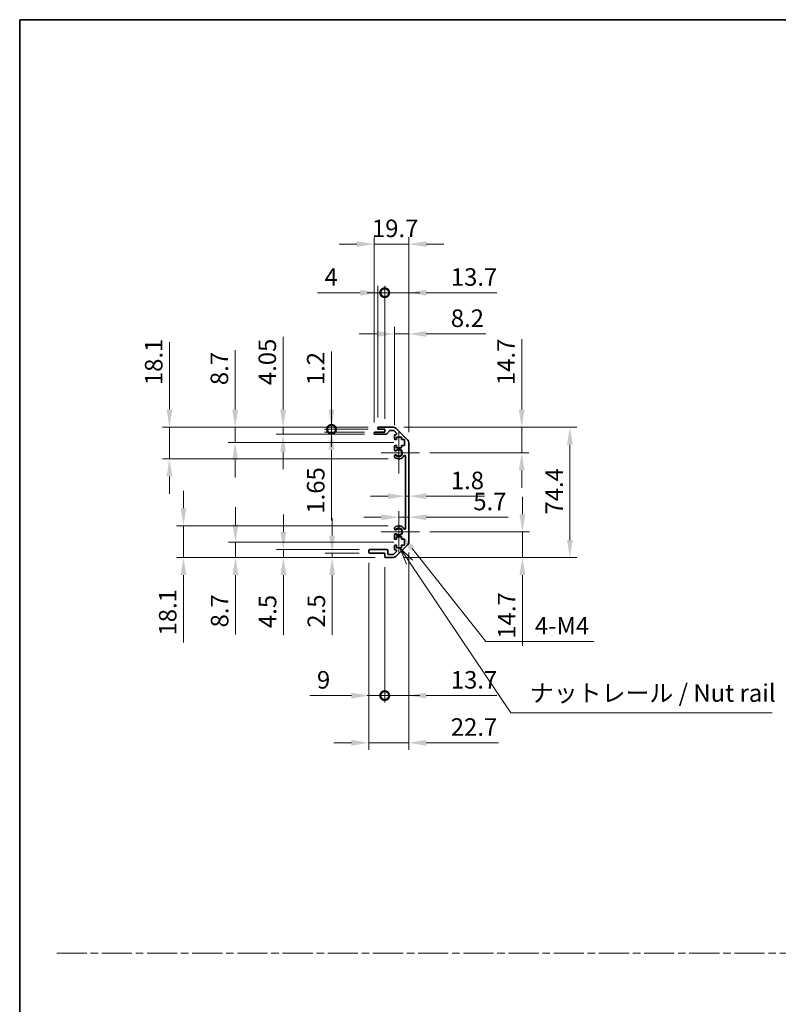
# Model space of a CAD drawing. Units: millimetres. Extents: x 0 to 7078, y -16 to 1124.
# Drawn here: x 4526 to 4959, y 562 to 1124 of the extents above; entities that cross this region are included whole.
import ezdxf

# ---------------------------------------------------------------- set-up
doc = ezdxf.new("R2010")
doc.units = ezdxf.units.MM
doc.header["$LTSCALE"] = 4
doc.linetypes.add('CHAIN', pattern=[0.3543, 0.2362, -0.0295, 0.0591, -0.0295])
doc.layers.get('Defpoints').update_dxf_attribs({"lineweight": 25})
for name, color, linetype, lineweight in [('Border (ISO)', 7, 'Continuous', 35), ('Center Mark (ISO)', 131, 'Continuous', 18), ('Dimension (ISO)', 7, 'Continuous', 18), ('Dimension (ISO) @ 1', 7, 'Continuous', 18), ('Sketch Geometry (ISO)', 7, 'Continuous', 18), ('Symbol (ISO)', 7, 'Continuous', 18), ('Visible (ISO)', 7, 'Continuous', 35), ('Visible Narrow (ISO)', 7, 'Continuous', 25)]:
    doc.layers.add(name, color=color, linetype=linetype, lineweight=lineweight)
doc.styles.add('Note Text (TK)', font='txt')
doc.dimstyles.new('Default - Method 1b (TK)', dxfattribs={"dimscale": 4, "dimtxt": 2.5, "dimasz": 2.5, "dimexe": 1, "dimexo": 1.5, "dimgap": 1, "dimtad": 1, "dimtoh": 1, "dimrnd": 1e-08, "dimdsep": 46, "dimtxsty": 'Note Text (TK)', "dimcen": 0.09, "dimdle": 5, "dimclrd": 100, "dimclre": 100, "dimclrt": 7, "dimadec": 1, "dimazin": 1, "dimtfac": 1, "dimtmove": 0, "dimatfit": 3, "dimfxl": 1, "dimtolj": 1, "dimlwd": -1, "dimlwe": -1, "dimarcsym": 0})

# ---------------------------------------------------------------- blocks, each defined once
blk = doc.blocks.new('図面枠 tk図枠')
at = {"layer": 'Border (ISO)'}
for q in [(405.5, 289), (14.5, 8)]:
    blk.add_line((14.5, 289), q, dxfattribs=at)
blk = doc.blocks.new('*D80')
at = {"layer": 'Defpoints', "color": 0}
for p in [(4746.69, 857.5), (4748.49, 857.5), (4748.49, 852.02)]:
    blk.add_point(p, dxfattribs=at)
at = {"layer": 'Dimension (ISO)', "color": 100}
for p, q in [((4736.69, 852.02), (4726.69, 852.02)), ((4746.69, 852.02), (4748.49, 852.02)), ((4758.49, 852.02), (4791.78, 852.02))]:
    blk.add_line(p, q, dxfattribs=at)
for points in [[(4736.69, 853.69), (4736.69, 850.36), (4746.69, 852.02)], [(4758.49, 853.69), (4758.49, 850.36), (4748.49, 852.02)]]:
    blk.add_solid(points, dxfattribs=at)
at = {"layer": 'Dimension (ISO)', "color": 7, "insert": (4772.49, 861.02), "char_height": 10, "attachment_point": 4, "style": 'Note Text (TK)'}
blk.add_mtext('\\A1;1.8', dxfattribs=at)
blk = doc.blocks.new('*D81')
at = {"layer": 'Defpoints', "color": 0}
for p in [(4748.49, 840), (4748.49, 838.93), (4742.79, 831.71)]:
    blk.add_point(p, dxfattribs=at)
at = {"layer": 'Dimension (ISO)', "color": 100}
for p, q in [((4732.79, 840), (4722.79, 840)), ((4742.79, 840), (4748.49, 840)), ((4758.49, 840), (4805.19, 840))]:
    blk.add_line(p, q, dxfattribs=at)
for points in [[(4732.79, 841.67), (4732.79, 838.34), (4742.79, 840)], [(4758.49, 841.67), (4758.49, 838.34), (4748.49, 840)]]:
    blk.add_solid(points, dxfattribs=at)
at = {"layer": 'Dimension (ISO)', "color": 7, "insert": (4785.33, 849), "char_height": 10, "attachment_point": 4, "style": 'Note Text (TK)'}
blk.add_mtext('\\A1;5.7', dxfattribs=at)
blk = doc.blocks.new('*D82')
at = {"layer": 'Defpoints', "color": 0}
for p in [(4739.66, 891.41), (4812.95, 891.41), (4754.59, 876.71)]:
    blk.add_point(p, dxfattribs=at)
at = {"layer": 'Dimension (ISO)', "color": 100}
for p, q in [((4812.95, 901.41), (4812.95, 941.74)), ((4745.66, 891.41), (4816.95, 891.41)), ((4812.95, 876.71), (4812.95, 891.41)), ((4760.59, 876.71), (4816.95, 876.71)), ((4812.95, 866.71), (4812.95, 856.71))]:
    blk.add_line(p, q, dxfattribs=at)
for points in [[(4811.28, 901.41), (4814.62, 901.41), (4812.95, 891.41)], [(4811.28, 866.71), (4814.62, 866.71), (4812.95, 876.71)]]:
    blk.add_solid(points, dxfattribs=at)
at = {"layer": 'Dimension (ISO)', "color": 7, "insert": (4803.95, 915.41), "char_height": 10, "attachment_point": 4, "rotation": 90, "style": 'Note Text (TK)'}
blk.add_mtext('\\A1;14.7', dxfattribs=at)
blk = doc.blocks.new('*D83')
at = {"layer": 'Defpoints', "color": 0}
for p in [(4754.59, 831.71), (4739.66, 817.01), (4813.36, 817.01)]:
    blk.add_point(p, dxfattribs=at)
at = {"layer": 'Dimension (ISO)', "color": 100}
for p, q in [((4813.36, 841.71), (4813.36, 851.71)), ((4760.59, 831.71), (4817.36, 831.71)), ((4813.36, 831.71), (4813.36, 817.01)), ((4745.66, 817.01), (4817.36, 817.01)), ((4813.36, 807.01), (4813.36, 766.68))]:
    blk.add_line(p, q, dxfattribs=at)
for points in [[(4811.69, 841.71), (4815.02, 841.71), (4813.36, 831.71)], [(4811.69, 807.01), (4815.02, 807.01), (4813.36, 817.01)]]:
    blk.add_solid(points, dxfattribs=at)
at = {"layer": 'Dimension (ISO)', "color": 7, "insert": (4804.36, 770.68), "char_height": 10, "attachment_point": 4, "rotation": 90, "style": 'Note Text (TK)'}
blk.add_mtext('\\A1;14.7', dxfattribs=at)
blk = doc.blocks.new('*D84')
at = {"layer": 'Defpoints', "color": 0}
for p in [(4739.66, 891.41), (4739.66, 817.01), (4840.44, 817.01)]:
    blk.add_point(p, dxfattribs=at)
at = {"layer": 'Dimension (ISO)', "color": 100}
for p, q in [((4745.66, 891.41), (4844.44, 891.41)), ((4840.44, 881.41), (4840.44, 827.01)), ((4745.66, 817.01), (4844.44, 817.01))]:
    blk.add_line(p, q, dxfattribs=at)
for points in [[(4838.78, 881.41), (4842.11, 881.41), (4840.44, 891.41)], [(4838.78, 827.01), (4842.11, 827.01), (4840.44, 817.01)]]:
    blk.add_solid(points, dxfattribs=at)
at = {"layer": 'Dimension (ISO)', "color": 7, "insert": (4831.44, 841.55), "char_height": 10, "attachment_point": 4, "rotation": 90, "style": 'Note Text (TK)'}
blk.add_mtext('\\A1;74.4', dxfattribs=at)
blk = doc.blocks.new('*D85')
at = {"layer": 'Defpoints', "color": 0}
for p in [(4742.79, 831.71), (4744.15, 830)]:
    blk.add_point(p, dxfattribs=at)
at = {"layer": 'Dimension (ISO)', "color": 100}
for p, q in [((4792.56, 769.08), (4750.37, 822.17)), ((4854.02, 769.08), (4792.56, 769.08))]:
    blk.add_line(p, q, dxfattribs=at)
blk.add_solid([(4751.67, 823.21), (4749.06, 821.13), (4744.15, 830)], dxfattribs=at)
at = {"layer": 'Dimension (ISO)', "color": 7, "insert": (4817.43, 778.08), "char_height": 10, "attachment_point": 4, "style": 'Note Text (TK)'}
blk.add_mtext('\\A1; 4-M4', dxfattribs=at)
blk = doc.blocks.new('引出線注記5')
at = {"layer": 'Symbol (ISO)', "color": 100}
for p, q in [((70.11, 211.58), (68.72, 213.65)), ((70.53, 211.86), (68.72, 213.65)), ((68.72, 213.65), (69.7, 211.3)), ((70.11, 211.58), (84.57, 190.1)), ((84.57, 190.1), (87.07, 190.1)), ((87.07, 190.1), (121.83, 190.1))]:
    blk.add_line(p, q, dxfattribs=at)
at = {"layer": 'Symbol (ISO)', "color": 7, "insert": (87.27, 190.89), "char_height": 2.5, "attachment_point": 7, "style": 'Note Text (TK)'}
blk.add_mtext('ナットレール / Nut rail', dxfattribs=at)
blk = doc.blocks.new('_DotSmall')
at = {"color": 0, "linetype": 'ByBlock', "const_width": 0.5}
blk.add_lwpolyline([(-0.0625, 0, 1), (0.0625, 0, 1)], format="xyb", close=True, dxfattribs=at)
blk = doc.blocks.new('*D86')
at = {"layer": 'Defpoints', "color": 0}
for p in [(4748.49, 825.84), (4734.79, 817.51), (4748.49, 738.21)]:
    blk.add_point(p, dxfattribs=at)
at = {"layer": 'Dimension (ISO)', "color": 100}
for p, q in [((4748.49, 819.84), (4748.49, 734.21)), ((4734.79, 811.51), (4734.79, 734.21)), ((4734.79, 738.21), (4724.79, 738.21)), ((4734.79, 738.21), (4748.49, 738.21)), ((4758.49, 738.21), (4798.82, 738.21))]:
    blk.add_line(p, q, dxfattribs=at)
blk.add_solid([(4758.49, 739.88), (4758.49, 736.54), (4748.49, 738.21)], dxfattribs=at)
at = {"layer": 'Dimension (ISO)', "color": 100, "xscale": 10, "yscale": 10, "zscale": 10}
blk.add_blockref('_DotSmall', (4734.79, 738.21), dxfattribs=at)
at = {"layer": 'Dimension (ISO)', "color": 7, "insert": (4772.49, 747.21), "char_height": 10, "attachment_point": 4, "style": 'Note Text (TK)'}
blk.add_mtext('\\A1;13.7', dxfattribs=at)
blk = doc.blocks.new('*D87')
at = {"layer": 'Defpoints', "color": 0}
for p in [(4725.79, 820.01), (4734.79, 817.51), (4734.79, 738.21)]:
    blk.add_point(p, dxfattribs=at)
at = {"layer": 'Dimension (ISO)', "color": 100}
for p, q in [((4725.79, 814.01), (4725.79, 734.21)), ((4734.79, 811.51), (4734.79, 734.21)), ((4715.79, 738.21), (4692.11, 738.21)), ((4734.79, 738.21), (4725.79, 738.21)), ((4734.79, 738.21), (4754.79, 738.21))]:
    blk.add_line(p, q, dxfattribs=at)
blk.add_solid([(4715.79, 739.88), (4715.79, 736.54), (4725.79, 738.21)], dxfattribs=at)
at = {"layer": 'Dimension (ISO)', "color": 100, "xscale": 10, "yscale": 10, "zscale": 10, "rotation": 180}
blk.add_blockref('_DotSmall', (4734.79, 738.21), dxfattribs=at)
at = {"layer": 'Dimension (ISO)', "color": 7, "insert": (4696.11, 747.21), "char_height": 10, "attachment_point": 4, "style": 'Note Text (TK)'}
blk.add_mtext('\\A1;9', dxfattribs=at)
blk = doc.blocks.new('*D88')
at = {"layer": 'Defpoints', "color": 0}
for p in [(4748.49, 825.84), (4725.79, 820.01), (4748.49, 711.26)]:
    blk.add_point(p, dxfattribs=at)
at = {"layer": 'Dimension (ISO)', "color": 100}
for p, q in [((4748.49, 819.84), (4748.49, 707.26)), ((4725.79, 814.01), (4725.79, 707.26)), ((4715.79, 711.26), (4705.79, 711.26)), ((4725.79, 711.26), (4748.49, 711.26)), ((4758.49, 711.26), (4799.62, 711.26))]:
    blk.add_line(p, q, dxfattribs=at)
for points in [[(4715.79, 712.93), (4715.79, 709.6), (4725.79, 711.26)], [(4758.49, 712.93), (4758.49, 709.6), (4748.49, 711.26)]]:
    blk.add_solid(points, dxfattribs=at)
at = {"layer": 'Dimension (ISO)', "color": 7, "insert": (4772.49, 720.26), "char_height": 10, "attachment_point": 4, "style": 'Note Text (TK)'}
blk.add_mtext('\\A1;22.7', dxfattribs=at)
blk = doc.blocks.new('*D89')
at = {"layer": 'Defpoints', "color": 0}
for p in [(4748.49, 944.61), (4740.29, 886.56), (4748.49, 882.58)]:
    blk.add_point(p, dxfattribs=at)
at = {"layer": 'Dimension (ISO)', "color": 100}
for p, q in [((4730.29, 944.61), (4720.29, 944.61)), ((4740.29, 892.56), (4740.29, 948.61)), ((4740.29, 944.61), (4748.49, 944.61)), ((4748.49, 888.58), (4748.49, 948.61)), ((4758.49, 944.61), (4792.57, 944.61))]:
    blk.add_line(p, q, dxfattribs=at)
for points in [[(4730.29, 946.28), (4730.29, 942.94), (4740.29, 944.61)], [(4758.49, 946.28), (4758.49, 942.94), (4748.49, 944.61)]]:
    blk.add_solid(points, dxfattribs=at)
at = {"layer": 'Dimension (ISO)', "color": 7, "insert": (4772.49, 953.61), "char_height": 10, "attachment_point": 4, "style": 'Note Text (TK)'}
blk.add_mtext('\\A1;8.2', dxfattribs=at)
blk = doc.blocks.new('*D90')
at = {"layer": 'Defpoints', "color": 0}
for p in [(4734.79, 968.15), (4730.79, 890.91), (4734.79, 890.21)]:
    blk.add_point(p, dxfattribs=at)
at = {"layer": 'Dimension (ISO)', "color": 100}
for p, q in [((4720.79, 968.15), (4696.49, 968.15)), ((4730.79, 896.91), (4730.79, 972.15)), ((4734.79, 968.15), (4730.79, 968.15)), ((4734.79, 896.21), (4734.79, 972.15)), ((4734.79, 968.15), (4754.79, 968.15))]:
    blk.add_line(p, q, dxfattribs=at)
blk.add_solid([(4720.79, 969.82), (4720.79, 966.49), (4730.79, 968.15)], dxfattribs=at)
at = {"layer": 'Dimension (ISO)', "color": 100, "xscale": 10, "yscale": 10, "zscale": 10, "rotation": 180}
blk.add_blockref('_DotSmall', (4734.79, 968.15), dxfattribs=at)
at = {"layer": 'Dimension (ISO)', "color": 7, "insert": (4700.49, 977.15), "char_height": 10, "attachment_point": 4, "style": 'Note Text (TK)'}
blk.add_mtext('\\A1;4', dxfattribs=at)
blk = doc.blocks.new('*D91')
at = {"layer": 'Defpoints', "color": 0}
for p in [(4748.49, 968.15), (4734.79, 890.21), (4748.49, 882.58)]:
    blk.add_point(p, dxfattribs=at)
at = {"layer": 'Dimension (ISO)', "color": 100}
for p, q in [((4734.79, 968.15), (4724.79, 968.15)), ((4734.79, 896.21), (4734.79, 972.15)), ((4734.79, 968.15), (4748.49, 968.15)), ((4748.49, 888.58), (4748.49, 972.15)), ((4758.49, 968.15), (4798.82, 968.15))]:
    blk.add_line(p, q, dxfattribs=at)
blk.add_solid([(4758.49, 969.82), (4758.49, 966.49), (4748.49, 968.15)], dxfattribs=at)
at = {"layer": 'Dimension (ISO)', "color": 100, "xscale": 10, "yscale": 10, "zscale": 10}
blk.add_blockref('_DotSmall', (4734.79, 968.15), dxfattribs=at)
at = {"layer": 'Dimension (ISO)', "color": 7, "insert": (4772.49, 977.15), "char_height": 10, "attachment_point": 4, "style": 'Note Text (TK)'}
blk.add_mtext('\\A1;13.7', dxfattribs=at)
blk = doc.blocks.new('*D92')
at = {"layer": 'Defpoints', "color": 0}
for p in [(4748.49, 995.89), (4728.79, 888.06), (4748.49, 882.58)]:
    blk.add_point(p, dxfattribs=at)
at = {"layer": 'Dimension (ISO)', "color": 100}
for p, q in [((4718.79, 995.89), (4708.79, 995.89)), ((4728.79, 894.06), (4728.79, 999.89)), ((4728.79, 995.89), (4748.49, 995.89)), ((4748.49, 888.58), (4748.49, 999.89)), ((4758.49, 995.89), (4768.49, 995.89))]:
    blk.add_line(p, q, dxfattribs=at)
for points in [[(4718.79, 997.56), (4718.79, 994.23), (4728.79, 995.89)], [(4758.49, 997.56), (4758.49, 994.23), (4748.49, 995.89)]]:
    blk.add_solid(points, dxfattribs=at)
at = {"layer": 'Dimension (ISO)', "color": 7, "insert": (4727.48, 1004.89), "char_height": 10, "attachment_point": 4, "style": 'Note Text (TK)'}
blk.add_mtext('\\A1;19.7', dxfattribs=at)
blk = doc.blocks.new('*D93')
at = {"layer": 'Defpoints', "color": 0}
for p in [(4704.42, 891.41), (4731.29, 891.41), (4731.29, 890.21)]:
    blk.add_point(p, dxfattribs=at)
at = {"layer": 'Dimension (ISO)', "color": 100}
for p, q in [((4704.42, 901.41), (4704.42, 934.63)), ((4725.29, 891.41), (4700.42, 891.41)), ((4725.29, 890.21), (4700.42, 890.21)), ((4704.42, 890.21), (4704.42, 891.41)), ((4704.42, 890.21), (4704.42, 880.21))]:
    blk.add_line(p, q, dxfattribs=at)
blk.add_solid([(4702.75, 901.41), (4706.09, 901.41), (4704.42, 891.41)], dxfattribs=at)
at = {"layer": 'Dimension (ISO)', "color": 100, "xscale": 10, "yscale": 10, "zscale": 10, "rotation": 90}
blk.add_blockref('_DotSmall', (4704.42, 890.21), dxfattribs=at)
at = {"layer": 'Dimension (ISO)', "color": 7, "insert": (4695.42, 915.41), "char_height": 10, "attachment_point": 4, "rotation": 90, "style": 'Note Text (TK)'}
blk.add_mtext('\\A1;1.2', dxfattribs=at)
blk = doc.blocks.new('*D94')
at = {"layer": 'Defpoints', "color": 0}
for p in [(4704.42, 890.21), (4729.29, 888.56), (4731.29, 890.21)]:
    blk.add_point(p, dxfattribs=at)
at = {"layer": 'Dimension (ISO)', "color": 100}
for p, q in [((4704.42, 890.21), (4704.42, 910.21)), ((4725.29, 890.21), (4700.42, 890.21)), ((4723.29, 888.56), (4700.42, 888.56)), ((4704.42, 890.21), (4704.42, 888.56)), ((4704.42, 878.56), (4704.42, 838.06))]:
    blk.add_line(p, q, dxfattribs=at)
blk.add_solid([(4702.75, 878.56), (4706.09, 878.56), (4704.42, 888.56)], dxfattribs=at)
at = {"layer": 'Dimension (ISO)', "color": 100, "xscale": 10, "yscale": 10, "zscale": 10, "rotation": 270}
blk.add_blockref('_DotSmall', (4704.42, 890.21), dxfattribs=at)
at = {"layer": 'Dimension (ISO)', "color": 7, "insert": (4695.42, 842.06), "char_height": 10, "attachment_point": 4, "rotation": 90, "style": 'Note Text (TK)'}
blk.add_mtext('\\A1;1.65', dxfattribs=at)
blk = doc.blocks.new('*D95')
at = {"layer": 'Defpoints', "color": 0}
for p in [(4676.77, 891.41), (4731.29, 891.41), (4729.29, 887.36)]:
    blk.add_point(p, dxfattribs=at)
at = {"layer": 'Dimension (ISO)', "color": 100}
for p, q in [((4676.77, 901.41), (4676.77, 942.93)), ((4725.29, 891.41), (4672.77, 891.41)), ((4676.77, 887.36), (4676.77, 891.41)), ((4723.29, 887.36), (4672.77, 887.36)), ((4676.77, 877.36), (4676.77, 867.36))]:
    blk.add_line(p, q, dxfattribs=at)
for points in [[(4675.11, 901.41), (4678.44, 901.41), (4676.77, 891.41)], [(4675.11, 877.36), (4678.44, 877.36), (4676.77, 887.36)]]:
    blk.add_solid(points, dxfattribs=at)
at = {"layer": 'Dimension (ISO)', "color": 7, "insert": (4667.77, 915.41), "char_height": 10, "attachment_point": 4, "rotation": 90, "style": 'Note Text (TK)'}
blk.add_mtext('\\A1;4.05', dxfattribs=at)
blk = doc.blocks.new('*D96')
at = {"layer": 'Defpoints', "color": 0}
for p in [(4649.44, 891.41), (4731.29, 891.41), (4746.04, 882.71)]:
    blk.add_point(p, dxfattribs=at)
at = {"layer": 'Dimension (ISO)', "color": 100}
for p, q in [((4649.44, 901.41), (4649.44, 935.32)), ((4725.29, 891.41), (4645.44, 891.41)), ((4649.44, 882.71), (4649.44, 891.41)), ((4740.04, 882.71), (4645.44, 882.71)), ((4649.44, 872.71), (4649.44, 862.71))]:
    blk.add_line(p, q, dxfattribs=at)
for points in [[(4647.77, 901.41), (4651.1, 901.41), (4649.44, 891.41)], [(4647.77, 872.71), (4651.1, 872.71), (4649.44, 882.71)]]:
    blk.add_solid(points, dxfattribs=at)
at = {"layer": 'Dimension (ISO)', "color": 7, "insert": (4640.44, 915.41), "char_height": 10, "attachment_point": 4, "rotation": 90, "style": 'Note Text (TK)'}
blk.add_mtext('\\A1;8.7', dxfattribs=at)
blk = doc.blocks.new('*D97')
at = {"layer": 'Defpoints', "color": 0}
for p in [(4611.97, 891.41), (4731.29, 891.41), (4742.79, 873.31)]:
    blk.add_point(p, dxfattribs=at)
at = {"layer": 'Dimension (ISO)', "color": 100}
for p, q in [((4611.97, 901.41), (4611.97, 939.92)), ((4725.29, 891.41), (4607.97, 891.41)), ((4611.97, 873.31), (4611.97, 891.41)), ((4736.79, 873.31), (4607.97, 873.31)), ((4611.97, 863.31), (4611.97, 853.31))]:
    blk.add_line(p, q, dxfattribs=at)
for points in [[(4610.3, 901.41), (4613.64, 901.41), (4611.97, 891.41)], [(4610.3, 863.31), (4613.64, 863.31), (4611.97, 873.31)]]:
    blk.add_solid(points, dxfattribs=at)
at = {"layer": 'Dimension (ISO)', "color": 7, "insert": (4602.97, 915.41), "char_height": 10, "attachment_point": 4, "rotation": 90, "style": 'Note Text (TK)'}
blk.add_mtext('\\A1;18.1', dxfattribs=at)
blk = doc.blocks.new('*D98')
at = {"layer": 'Defpoints', "color": 0}
for p in [(4704.77, 817.01), (4726.29, 819.51), (4735.29, 817.01)]:
    blk.add_point(p, dxfattribs=at)
at = {"layer": 'Dimension (ISO)', "color": 100}
for p, q in [((4704.77, 829.51), (4704.77, 839.51)), ((4720.29, 819.51), (4700.77, 819.51)), ((4729.29, 817.01), (4700.77, 817.01)), ((4704.77, 819.51), (4704.77, 817.01)), ((4704.77, 807.01), (4704.77, 772.98))]:
    blk.add_line(p, q, dxfattribs=at)
for points in [[(4703.11, 829.51), (4706.44, 829.51), (4704.77, 819.51)], [(4703.11, 807.01), (4706.44, 807.01), (4704.77, 817.01)]]:
    blk.add_solid(points, dxfattribs=at)
at = {"layer": 'Dimension (ISO)', "color": 7, "insert": (4695.77, 776.98), "char_height": 10, "attachment_point": 4, "rotation": 90, "style": 'Note Text (TK)'}
blk.add_mtext('\\A1;2.5', dxfattribs=at)
blk = doc.blocks.new('*D99')
at = {"layer": 'Defpoints', "color": 0}
for p in [(4726.29, 821.51), (4676.94, 817.01), (4735.29, 817.01)]:
    blk.add_point(p, dxfattribs=at)
at = {"layer": 'Dimension (ISO)', "color": 100}
for p, q in [((4676.94, 831.51), (4676.94, 841.51)), ((4720.29, 821.51), (4672.94, 821.51)), ((4676.94, 821.51), (4676.94, 817.01)), ((4729.29, 817.01), (4672.94, 817.01)), ((4676.94, 807.01), (4676.94, 772.76))]:
    blk.add_line(p, q, dxfattribs=at)
for points in [[(4675.27, 831.51), (4678.6, 831.51), (4676.94, 821.51)], [(4675.27, 807.01), (4678.6, 807.01), (4676.94, 817.01)]]:
    blk.add_solid(points, dxfattribs=at)
at = {"layer": 'Dimension (ISO)', "color": 7, "insert": (4667.94, 776.76), "char_height": 10, "attachment_point": 4, "rotation": 90, "style": 'Note Text (TK)'}
blk.add_mtext('\\A1;4.5', dxfattribs=at)
blk = doc.blocks.new('*D100')
at = {"layer": 'Defpoints', "color": 0}
for p in [(4746.04, 825.71), (4649.59, 817.01), (4735.29, 817.01)]:
    blk.add_point(p, dxfattribs=at)
at = {"layer": 'Dimension (ISO)', "color": 100}
for p, q in [((4649.59, 835.71), (4649.59, 845.71)), ((4740.04, 825.71), (4645.59, 825.71)), ((4649.59, 825.71), (4649.59, 817.01)), ((4729.29, 817.01), (4645.59, 817.01)), ((4649.59, 807.01), (4649.59, 773.1))]:
    blk.add_line(p, q, dxfattribs=at)
for points in [[(4647.92, 835.71), (4651.26, 835.71), (4649.59, 825.71)], [(4647.92, 807.01), (4651.26, 807.01), (4649.59, 817.01)]]:
    blk.add_solid(points, dxfattribs=at)
at = {"layer": 'Dimension (ISO)', "color": 7, "insert": (4640.59, 777.1), "char_height": 10, "attachment_point": 4, "rotation": 90, "style": 'Note Text (TK)'}
blk.add_mtext('\\A1;8.7', dxfattribs=at)
blk = doc.blocks.new('*D101')
at = {"layer": 'Defpoints', "color": 0}
for p in [(4742.79, 835.11), (4619.95, 817.01), (4735.29, 817.01)]:
    blk.add_point(p, dxfattribs=at)
at = {"layer": 'Dimension (ISO)', "color": 100}
for p, q in [((4619.95, 845.11), (4619.95, 855.11)), ((4736.79, 835.11), (4615.95, 835.11)), ((4619.95, 835.11), (4619.95, 817.01)), ((4729.29, 817.01), (4615.95, 817.01)), ((4619.95, 807.01), (4619.95, 768.5))]:
    blk.add_line(p, q, dxfattribs=at)
for points in [[(4618.28, 845.11), (4621.62, 845.11), (4619.95, 835.11)], [(4618.28, 807.01), (4621.62, 807.01), (4619.95, 817.01)]]:
    blk.add_solid(points, dxfattribs=at)
at = {"layer": 'Dimension (ISO)', "color": 7, "insert": (4610.95, 772.5), "char_height": 10, "attachment_point": 4, "rotation": 90, "style": 'Note Text (TK)'}
blk.add_mtext('\\A1;18.1', dxfattribs=at)

msp = doc.modelspace()

# ---------------------------------------------------------------- linework, layer by layer
at = {"layer": 'Center Mark (ISO)', "linetype": 'Continuous'}
for p, q in [((4742.7926, 876.7066), (4742.7926, 888.5066)), ((4742.7926, 876.7066), (4732.7926, 876.7066)), ((4742.7926, 876.7066), (4754.5926, 876.7066)), ((4742.7926, 876.7066), (4742.7926, 864.9066)), ((4742.7926, 831.7066), (4742.7926, 843.5066)), ((4742.7926, 831.7066), (4732.7926, 831.7066)), ((4742.7926, 831.7066), (4754.5926, 831.7066)), ((4742.7926, 831.7066), (4742.7926, 819.9066))]:
    msp.add_line(p, q, dxfattribs=at)
at = {"layer": 'Sketch Geometry (ISO)', "color": 4, "linetype": 'CHAIN', "ltscale": 18.194183}
msp.add_line((4547.595, 591.2179), (6073.7528, 591.2179), dxfattribs=at)
at = {"layer": 'Visible (ISO)'}
for p, q in [((4728.7926, 887.8566), (4728.7926, 888.0566)), ((4729.2926, 888.5566), (4734.7926, 888.5566)), ((4730.7926, 890.7066), (4730.7926, 890.9066)), ((4731.2926, 891.4066), (4739.6642, 891.4066)), ((4734.7926, 890.2066), (4731.2926, 890.2066)), ((4734.7926, 888.5566), (4734.7926, 890.2066)), ((4737.6434, 889.4388), (4735.9418, 887.5244)), ((4739.5399, 889.6066), (4738.0171, 889.6066)), ((4741.4435, 887.9102), (4739.8935, 889.4602)), ((4741.0784, 890.8208), (4747.9068, 883.9924)), ((4735.5681, 887.3566), (4729.2926, 887.3566)), ((4740.2926, 884.9066), (4740.2926, 886.5566)), ((4740.7926, 887.0566), (4741.0899, 887.0566)), ((4741.5426, 884.4066), (4740.7926, 884.4066)), ((4741.5426, 885.8066), (4741.5426, 884.4066)), ((4744.3426, 885.8066), (4741.5426, 885.8066)), ((4744.3426, 884.4066), (4744.3426, 885.8066)), ((4746.0426, 884.4066), (4744.3426, 884.4066)), ((4746.0426, 881.0066), (4746.0426, 884.4066)), ((4748.4926, 882.5782), (4748.4926, 825.835)), ((4740.2926, 878.3793), (4740.2926, 880.5066)), ((4740.7926, 881.0066), (4741.5426, 881.0066)), ((4741.5426, 881.0066), (4741.5426, 879.6066)), ((4741.5426, 879.6066), (4744.3426, 879.6066)), ((4744.3426, 881.0066), (4746.0426, 881.0066)), ((4744.3426, 879.6066), (4744.3426, 881.0066)), ((4740.2925, 874.5198), (4740.2926, 875.0339)), ((4746.6926, 833.6164), (4746.6926, 874.7969)), ((4740.2926, 833.3793), (4740.2925, 833.8935)), ((4740.2926, 827.9066), (4740.2926, 830.0339)), ((4741.5426, 827.4066), (4740.7926, 827.4066)), ((4741.5426, 828.8066), (4741.5426, 827.4066)), ((4744.3426, 828.8066), (4741.5426, 828.8066)), ((4744.3426, 827.4066), (4744.3426, 828.8066)), ((4746.0426, 827.4066), (4744.3426, 827.4066)), ((4746.0426, 824.0066), (4746.0426, 827.4066)), ((4725.7926, 820.0066), (4725.7926, 821.0066)), ((4726.2926, 821.5066), (4736.0926, 821.5066)), ((4736.5926, 821.0066), (4736.5926, 819.3066)), ((4740.2926, 821.8566), (4740.2926, 823.5066)), ((4740.7926, 824.0066), (4741.5426, 824.0066)), ((4741.0899, 821.3566), (4740.7926, 821.3566)), ((4747.9068, 824.4208), (4741.0784, 817.5924)), ((4741.5426, 824.0066), (4741.5426, 822.6066)), ((4741.5426, 822.6066), (4744.3426, 822.6066)), ((4744.3426, 824.0066), (4746.0426, 824.0066)), ((4744.3426, 822.6066), (4744.3426, 824.0066)), ((4734.7926, 819.5066), (4726.2926, 819.5066)), ((4734.7926, 817.5066), (4734.7926, 819.5066)), ((4739.6642, 817.0066), (4735.2926, 817.0066)), ((4737.0926, 818.8066), (4739.5399, 818.8066)), ((4739.8935, 818.9531), (4741.4435, 820.5031))]:
    msp.add_line(p, q, dxfattribs=at)
for centre, radius, start, end in [((4729.2926, 888.0566), 0.5, 90, 180), ((4731.2926, 890.9066), 0.5, 90, 180), ((4731.2926, 890.7066), 0.5, 180, 270), ((4738.0171, 889.1066), 0.5, 90, 138.366461), ((4739.5399, 889.1066), 0.5, 45, 90), ((4739.6642, 889.4066), 2, 45, 90), ((4729.2926, 887.8566), 0.5, 180, 270), ((4735.5681, 887.8566), 0.5, 270, 318.366461), ((4740.7926, 886.5566), 0.5, 90, 180), ((4740.7926, 884.9066), 0.5, 180, 270), ((4741.0899, 887.5566), 0.5, 270, 45), ((4746.4926, 882.5782), 2, 0, 45), ((4740.7926, 880.5066), 0.5, 90, 180), ((4741.0502, 878.6364), 0.8, 198.743901, 312.079787), ((4742.7926, 876.7066), 1.8, 227.920213, 132.079787), ((4741.0502, 874.7769), 0.8001, 198.743901, 227.920213), ((4741.0502, 874.7769), 0.8, 47.920213, 161.256099), ((4742.7926, 876.7066), 3.4001, 227.920213, 330.679471), ((4746.1928, 874.7969), 0.4997, 0, 150.679471), ((4741.0502, 833.6364), 0.8001, 132.079787, 161.256099), ((4741.0502, 833.6364), 0.8, 198.743901, 312.079787), ((4742.7926, 831.7066), 3.4001, 29.320529, 132.079787), ((4742.7926, 831.7066), 1.8, 227.920213, 132.079787), ((4746.1928, 833.6164), 0.4997, 209.320529, 0), ((4741.0502, 829.7769), 0.8, 47.920213, 161.256099), ((4740.7926, 827.9066), 0.5, 180, 270), ((4726.2926, 821.0066), 0.5, 90, 180), ((4736.0926, 821.0066), 0.5, 0, 90), ((4740.7926, 823.5066), 0.5, 90, 180), ((4740.7926, 821.8566), 0.5, 180, 270), ((4741.0899, 820.8566), 0.5, 315, 90), ((4746.4926, 825.835), 2, 315, 0), ((4726.2926, 820.0066), 0.5, 180, 270), ((4735.2926, 817.5066), 0.5, 180, 270), ((4737.0926, 819.3066), 0.5, 180, 270), ((4739.5399, 819.3066), 0.5, 270, 315), ((4739.6642, 819.0066), 2, 270, 315)]:
    msp.add_arc(centre, radius, start, end, dxfattribs=at)
at = {"layer": 'Visible Narrow (ISO)'}
for centre in [(4742.7926, 876.7066), (4742.7926, 831.7066)]:
    msp.add_arc(centre, 2.179, 211.488833, 148.511167, dxfattribs=at)

# ---------------------------------------------------------------- block references
at = {"xscale": 4, "yscale": 4, "zscale": 4}
msp.add_blockref('図面枠 tk図枠', (4468.5, -32), dxfattribs=at)
at = {"layer": 'Symbol (ISO)', "xscale": 4, "yscale": 4, "zscale": 4}
msp.add_blockref('引出線注記5', (4468.5, -32), dxfattribs=at)

# ---------------------------------------------------------------- dimensions: what is measured, and where the dimension line sits
at = {"layer": 'Dimension (ISO) @ 1', "color": 100}
for base, p1, p2, override, picture, middle in [((4748.4926, 995.8949), (4728.7926, 888.0566), (4748.4926, 882.5782), {"dimscale": 1, "dimtxt": 10, "dimasz": 10, "dimexe": 4, "dimexo": 6, "dimgap": 4, "dimtoh": 0, "dimdec": 2, "dimcen": 0.36, "dimtp": 0, "dimtm": 0, "dimtdec": 2, "dimtix": 0, "dimtofl": 1, "dimtmove": 0, "dimatfit": 1}, '*D92', (4738.6426, 995.8949)), ((4748.4926, 852.022), (4746.6926, 857.4974), (4748.4926, 857.4974), {"dimscale": 1, "dimtxt": 10, "dimasz": 10, "dimexe": 4, "dimexo": 6, "dimgap": 4, "dimtoh": 0, "dimdec": 2, "dimcen": 0.36, "dimse1": 1, "dimse2": 1, "dimtp": 0, "dimtm": 0, "dimtdec": 2, "dimtix": 0, "dimtofl": 1, "dimtmove": 0, "dimatfit": 1}, '*D80', (4780.1346, 852.022)), ((4748.4926, 711.2639), (4725.7926, 820.0066), (4748.4926, 825.835), {"dimscale": 1, "dimtxt": 10, "dimasz": 10, "dimexe": 4, "dimexo": 6, "dimgap": 4, "dimtoh": 0, "dimdec": 2, "dimcen": 0.36, "dimtp": 0, "dimtm": 0, "dimtdec": 2, "dimtix": 0, "dimtofl": 1, "dimtmove": 0, "dimatfit": 1}, '*D88', (4784.0551, 711.2639))]:
    dim = msp.add_linear_dim(base=base, p1=p1, p2=p2, dimstyle='Default - Method 1b (TK)', override=override, dxfattribs=at)
    dim.commit()
    dim.dimension.update_dxf_attribs({"geometry": picture, "text_midpoint": middle, "dimtype": 128})
for base, p1, p2, angle, override, picture, middle in [((4734.7926, 968.1537), (4730.7926, 890.9066), (4734.7926, 890.2066), 180, {"dimscale": 1, "dimtxt": 10, "dimasz": 10, "dimexe": 4, "dimexo": 6, "dimgap": 4, "dimtoh": 0, "dimdec": 2, "dimblk2": 'DotSmall', "dimsah": 1, "dimcen": 0.36, "dimdle": 0, "dimtp": 0, "dimtm": 0, "dimtdec": 2, "dimtix": 0, "dimtofl": 1, "dimtmove": 0, "dimatfit": 1}, '*D90', (4703.6392, 968.1537)), ((4748.4926, 968.1537), (4734.7926, 890.2066), (4748.4926, 882.5782), 180, {"dimscale": 1, "dimtxt": 10, "dimasz": 10, "dimexe": 4, "dimexo": 6, "dimgap": 4, "dimtoh": 0, "dimdec": 2, "dimblk1": 'DotSmall', "dimsah": 1, "dimcen": 0.36, "dimdle": 0, "dimtp": 0, "dimtm": 0, "dimtdec": 2, "dimtix": 0, "dimtofl": 1, "dimtmove": 0, "dimatfit": 1}, '*D91', (4783.6574, 968.1537)), ((4748.4926, 944.6086), (4740.2926, 886.5566), (4748.4926, 882.5782), 180, {"dimscale": 1, "dimtxt": 10, "dimasz": 10, "dimexe": 4, "dimexo": 6, "dimgap": 4, "dimtoh": 0, "dimdec": 2, "dimcen": 0.36, "dimtp": 0, "dimtm": 0, "dimtdec": 2, "dimtix": 0, "dimtofl": 1, "dimtmove": 0, "dimatfit": 1}, '*D89', (4780.5324, 944.6086)), ((4611.9699, 891.4066), (4742.7926, 873.3065), (4731.2926, 891.4066), 90, {"dimscale": 1, "dimtxt": 10, "dimasz": 10, "dimexe": 4, "dimexo": 6, "dimgap": 4, "dimtoh": 0, "dimdec": 2, "dimcen": 0.36, "dimtp": 0, "dimtm": 0, "dimtdec": 2, "dimtix": 0, "dimtofl": 1, "dimtmove": 0, "dimatfit": 1}, '*D97', (4611.9699, 925.6623)), ((4676.7722, 891.4066), (4729.2926, 887.3566), (4731.2926, 891.4066), 90, {"dimscale": 1, "dimtxt": 10, "dimasz": 10, "dimexe": 4, "dimexo": 6, "dimgap": 4, "dimtoh": 0, "dimdec": 2, "dimcen": 0.36, "dimtp": 0, "dimtm": 0, "dimtdec": 2, "dimtix": 0, "dimtofl": 1, "dimtmove": 0, "dimatfit": 1}, '*D95', (4676.7722, 927.168)), ((4812.9495, 891.4066), (4754.5926, 876.7066), (4739.6642, 891.4066), 90, {"dimscale": 1, "dimtxt": 10, "dimasz": 10, "dimexe": 4, "dimexo": 6, "dimgap": 4, "dimtoh": 0, "dimdec": 2, "dimcen": 0.36, "dimtp": 0, "dimtm": 0, "dimtdec": 2, "dimtix": 0, "dimtofl": 1, "dimtmove": 0, "dimatfit": 1}, '*D82', (4812.9495, 926.5714)), ((4649.4359, 891.4066), (4746.0426, 882.7066), (4731.2926, 891.4066), 270, {"dimscale": 1, "dimtxt": 10, "dimasz": 10, "dimexe": 4, "dimexo": 6, "dimgap": 4, "dimtoh": 0, "dimdec": 2, "dimcen": 0.36, "dimtp": 0, "dimtm": 0, "dimtdec": 2, "dimtix": 0, "dimtofl": 1, "dimtmove": 0, "dimatfit": 1}, '*D96', (4649.4359, 923.3612)), ((4704.42, 891.4066), (4731.2926, 890.2066), (4731.2926, 891.4066), 90, {"dimscale": 1, "dimtxt": 10, "dimasz": 10, "dimexe": 4, "dimexo": 6, "dimgap": 4, "dimtoh": 0, "dimdec": 2, "dimblk1": 'DotSmall', "dimsah": 1, "dimcen": 0.36, "dimdle": 0, "dimtp": 0, "dimtm": 0, "dimtdec": 2, "dimtix": 0, "dimtofl": 1, "dimtmove": 0, "dimatfit": 1}, '*D93', (4704.42, 923.0203)), ((4704.42, 890.2066), (4729.2926, 888.5566), (4731.2926, 890.2066), 90, {"dimscale": 1, "dimtxt": 10, "dimasz": 10, "dimexe": 4, "dimexo": 6, "dimgap": 4, "dimtoh": 0, "dimdec": 2, "dimblk2": 'DotSmall', "dimsah": 1, "dimcen": 0.36, "dimdle": 0, "dimtp": 0, "dimtm": 0, "dimtdec": 2, "dimtix": 0, "dimtofl": 1, "dimtmove": 0, "dimatfit": 1}, '*D94', (4704.42, 853.3066)), ((4840.4447, 817.0066), (4739.6642, 891.4066), (4739.6642, 817.0066), 90, {"dimscale": 1, "dimtxt": 10, "dimasz": 10, "dimexe": 4, "dimexo": 6, "dimgap": 4, "dimtoh": 0, "dimdec": 2, "dimcen": 0.36, "dimtp": 0, "dimtm": 0, "dimtdec": 2, "dimtix": 0, "dimtofl": 0, "dimtmove": 0, "dimatfit": 1}, '*D84', (4840.4447, 853.2293)), ((4619.9493, 817.0066), (4742.7926, 835.1067), (4735.2926, 817.0066), 90, {"dimscale": 1, "dimtxt": 10, "dimasz": 10, "dimexe": 4, "dimexo": 6, "dimgap": 4, "dimtoh": 0, "dimdec": 2, "dimcen": 0.36, "dimtp": 0, "dimtm": 0, "dimtdec": 2, "dimtix": 0, "dimtofl": 1, "dimtmove": 0, "dimatfit": 1}, '*D101', (4619.9493, 782.7509)), ((4748.4926, 840.0033), (4742.7926, 831.7066), (4748.4926, 838.9279), 180, {"dimscale": 1, "dimtxt": 10, "dimasz": 10, "dimexe": 4, "dimexo": 6, "dimgap": 4, "dimtoh": 0, "dimdec": 2, "dimcen": 0.36, "dimse1": 1, "dimse2": 1, "dimtp": 0, "dimtm": 0, "dimtdec": 2, "dimtix": 0, "dimtofl": 1, "dimtmove": 0, "dimatfit": 1}, '*D81', (4793.2611, 840.0033)), ((4813.357, 817.0066), (4754.5926, 831.7066), (4739.6642, 817.0066), 90, {"dimscale": 1, "dimtxt": 10, "dimasz": 10, "dimexe": 4, "dimexo": 6, "dimgap": 4, "dimtoh": 0, "dimdec": 2, "dimcen": 0.36, "dimtp": 0, "dimtm": 0, "dimtdec": 2, "dimtix": 0, "dimtofl": 1, "dimtmove": 0, "dimatfit": 1}, '*D83', (4813.357, 781.8418)), ((4649.5912, 817.0066), (4746.0426, 825.7066), (4735.2926, 817.0066), 90, {"dimscale": 1, "dimtxt": 10, "dimasz": 10, "dimexe": 4, "dimexo": 6, "dimgap": 4, "dimtoh": 0, "dimdec": 2, "dimcen": 0.36, "dimtp": 0, "dimtm": 0, "dimtdec": 2, "dimtix": 0, "dimtofl": 1, "dimtmove": 0, "dimatfit": 1}, '*D100', (4649.5912, 785.0521)), ((4676.9354, 817.0066), (4726.2926, 821.5066), (4735.2926, 817.0066), 270, {"dimscale": 1, "dimtxt": 10, "dimasz": 10, "dimexe": 4, "dimexo": 6, "dimgap": 4, "dimtoh": 0, "dimdec": 2, "dimcen": 0.36, "dimtp": 0, "dimtm": 0, "dimtdec": 2, "dimtix": 0, "dimtofl": 1, "dimtmove": 0, "dimatfit": 1}, '*D99', (4676.9354, 784.8816)), ((4704.7719, 817.0066), (4726.2926, 819.5066), (4735.2926, 817.0066), 90, {"dimscale": 1, "dimtxt": 10, "dimasz": 10, "dimexe": 4, "dimexo": 6, "dimgap": 4, "dimtoh": 0, "dimdec": 2, "dimcen": 0.36, "dimtp": 0, "dimtm": 0, "dimtdec": 2, "dimtix": 0, "dimtofl": 1, "dimtmove": 0, "dimatfit": 1}, '*D98', (4704.7719, 784.9953)), ((4748.4926, 738.2085), (4734.7926, 817.5066), (4748.4926, 825.835), 180, {"dimscale": 1, "dimtxt": 10, "dimasz": 10, "dimexe": 4, "dimexo": 6, "dimgap": 4, "dimtoh": 0, "dimdec": 2, "dimblk1": 'DotSmall', "dimsah": 1, "dimcen": 0.36, "dimdle": 0, "dimtp": 0, "dimtm": 0, "dimtdec": 2, "dimtix": 0, "dimtofl": 1, "dimtmove": 0, "dimatfit": 1}, '*D86', (4783.6574, 738.2085)), ((4734.7926, 738.2085), (4725.7926, 820.0066), (4734.7926, 817.5066), 180, {"dimscale": 1, "dimtxt": 10, "dimasz": 10, "dimexe": 4, "dimexo": 6, "dimgap": 4, "dimtoh": 0, "dimdec": 2, "dimblk2": 'DotSmall', "dimsah": 1, "dimcen": 0.36, "dimdle": 0, "dimtp": 0, "dimtm": 0, "dimtdec": 2, "dimtix": 0, "dimtofl": 1, "dimtmove": 0, "dimatfit": 1}, '*D87', (4698.9517, 738.2085))]:
    dim = msp.add_linear_dim(base=base, p1=p1, p2=p2, angle=angle, dimstyle='Default - Method 1b (TK)', override=override, dxfattribs=at)
    dim.commit()
    dim.dimension.update_dxf_attribs({"geometry": picture, "text_midpoint": middle, "dimtype": 128})
dim = msp.add_radius_dim(center=(4742.7926, 831.7066), mpoint=(4744.1483, 830.0007), text=' 4-M4', dimstyle='Default - Method 1b (TK)', override={"dimscale": 1, "dimtxt": 10, "dimasz": 10, "dimexe": 4, "dimexo": 6, "dimgap": 4, "dimtih": 1, "dimdec": 2, "dimcen": 0, "dimtp": 0, "dimtm": 0, "dimtdec": 2, "dimtix": 0, "dimtofl": 0, "dimtmove": 0, "dimatfit": 3}, dxfattribs=at)
dim.commit()
dim.dimension.update_dxf_attribs({"geometry": '*D85', "text_midpoint": (4835.7236, 769.078), "dimtype": 132})

doc.saveas('drawing.dxf')
